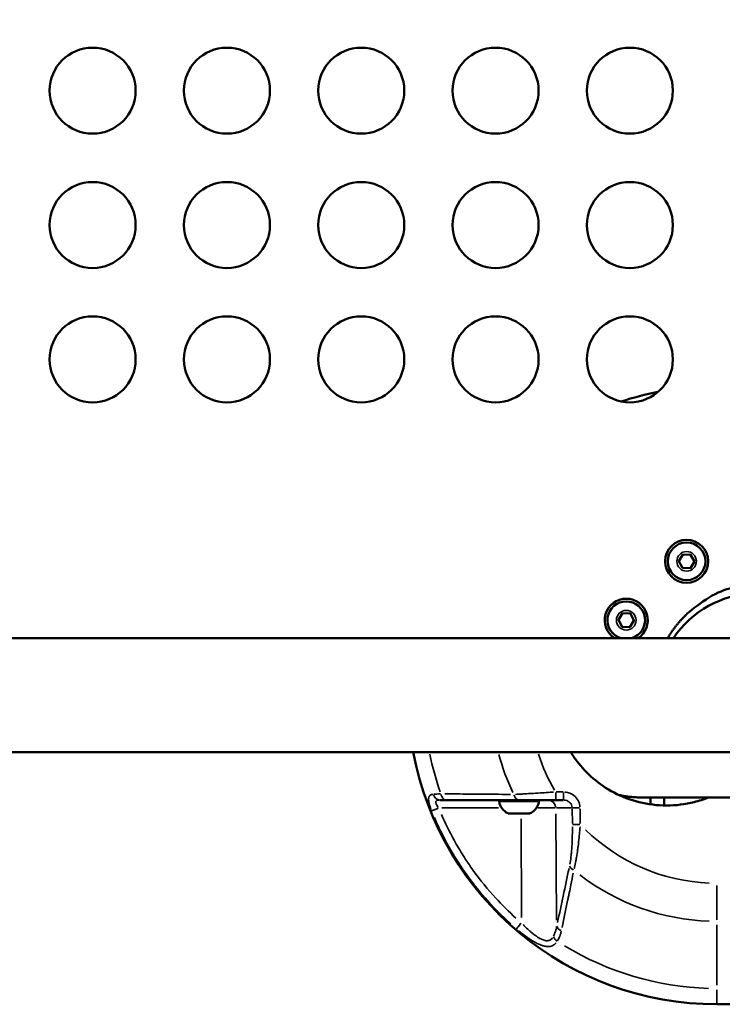
# Model space of a CAD drawing. Units: millimetres. Extents: x -241 to 9842, y 6 to 1672.
# Drawn here: x 2707 to 2968, y 26 to 392 of the extents above; entities that cross this region are included whole.
import ezdxf

# ---------------------------------------------------------------- set-up
doc = ezdxf.new("R2010")
doc.units = ezdxf.units.MM
doc.layers.add('Visible (ISO)', color=7, linetype='Continuous', lineweight=50)
doc.layers.add('Visible Narrow (ISO)', color=7, linetype='Continuous', lineweight=35)

msp = doc.modelspace()

# ---------------------------------------------------------------- linework, layer by layer
at = {"layer": 'Visible (ISO)'}
for p, q in [((2897.52, 104.13), (2897.52, 104.13)), ((2946.52, 102.63), (2946.52, 99.64)), ((2888.63, 96.68), (2889.82, 96.68))]:
    msp.add_line(p, q, dxfattribs=at)
for points in [[(2983.81, 255.68), (3156.52, 255.68, -1.023278), (3156.52, 25.68), (2966.22, 25.68, -0.360894), (2853.19, 119.48)], [(2980.14, 182.25), (2980.26, 178.71, 0.240726), (2950, 161.88)], [(2885.59, 101.68, 0.464803), (2885.09, 101.1, 0.245344), (2888.42, 96.73, 0.110153), (2888.63, 96.68)], [(2889.63, 96.68, 0.038344), (2889.67, 96.68)]]:
    msp.add_lwpolyline(points, format="xyb", dxfattribs=at)
for points in [[(2953.43, 188.05), (2952.04, 190.57), (2953.53, 193.05), (2956.41, 192.99), (2957.81, 190.46), (2956.32, 187.99)], [(2931.1, 171.16), (2933.99, 171.04), (2935.33, 168.48), (2933.78, 166.04), (2930.9, 166.16), (2929.56, 168.72)]]:
    msp.add_lwpolyline(points, close=True, dxfattribs=at)
msp.add_lwpolyline([(2047.81, 119.48), (3096.82, 119.48, 1), (3096.82, 161.88), (2047.81, 161.88)], format="xyb", close=True, dxfattribs=at)
for points in [[(3010.21, 102.63), (2941.52, 102.63), (2941.52, 100.05)], [(2909.09, 101.68), (2863.07, 101.68)]]:
    msp.add_lwpolyline(points, dxfattribs=at)
for centre, radius in [((2733.81, 365.68), 16), ((2783.81, 365.68), 16), ((2833.81, 365.68), 16), ((2883.81, 365.68), 16), ((2933.81, 365.68), 16), ((2733.81, 315.68), 16), ((2783.81, 315.68), 16), ((2833.81, 315.68), 16), ((2883.81, 315.68), 16), ((2933.81, 315.68), 16), ((2733.81, 265.68), 16), ((2783.81, 265.68), 16), ((2833.81, 265.68), 16), ((2883.81, 265.68), 16), ((2933.81, 265.68), 16), ((2954.92, 190.52), 8), ((2954.92, 190.52), 7)]:
    msp.add_circle(centre, radius, dxfattribs=at)
for centre, radius, start, end in [((2966.22, 140.68), 115, 101.0078, 108.0621), ((2932.44, 168.6), 8, 302.8968, 237.1032), ((2932.44, 168.6), 7, 286.3417, 253.6583), ((2967.99, 140.68), 95, 232.96, 232.9601)]:
    msp.add_arc(centre, radius, start, end, dxfattribs=at)
for points, weights, degree, knots in [([(2947.84, 1019.48), (2954.76, 1007.75), (2966.25, 1000.43), (2979.81, 999.12), (2981.08, 999.08), (2982.34, 999.04), (2983.08, 999.01), (2983.55, 998.98), (2983.81, 998.96), (2983.81, 998.93), (2983.81, 726.76), (2983.81, 454.6), (2983.81, 182.43), (2983.81, 182.39), (2983.16, 182.35), (2982.12, 182.31), (2981.45, 182.29), (2980.63, 182.26), (2979.81, 182.24), (2966.25, 180.93), (2954.76, 173.62), (2947.84, 161.88)], [1, 0.927375218206, 0.927375218206, 1, 1, 1, 1, 1, 1, 1, 1, 1, 1, 1, 1, 1, 1, 1, 1, 0.927375218207, 0.927375218207, 1], 3, [0, 0, 0, 0, 0.94223, 0.94223, 0.94223, 1.89733, 1.89733, 1.89733, 2.513026, 2.513026, 2.513026, 3.513026, 3.513026, 3.513026, 4.468126, 4.468126, 4.468126, 5.083822, 5.083822, 5.083822, 6.026052, 6.026052, 6.026052, 6.026052]), ([(2929.74, 103.54), (2933.89, 102.63), (2938.14, 102.63), (2939.83, 102.63), (2941.52, 102.63)], [1, 0.994006484477, 1, 1, 1], 2, [0, 0, 0, 0.21908, 0.21908, 1.21908, 1.21908, 1.21908]), ([(2899.46, 101.68), (2899.61, 101.68), (2899.75, 101.62), (2899.84, 101.5), (2899.94, 101.39), (2899.98, 101.24), (2899.95, 101.1), (2899.62, 99.14), (2898.42, 97.57), (2896.63, 96.73), (2896.56, 96.7), (2896.49, 96.68), (2896.41, 96.68), (2896.38, 96.68), (2896.34, 96.68), (2896.3, 96.68), (2896.17, 96.68), (2896.04, 96.68), (2895.91, 96.68), (2895.86, 96.68), (2895.8, 96.68), (2895.75, 96.68), (2895.03, 96.68), (2894.32, 96.68), (2893.6, 96.68), (2893.6, 96.68), (2893.6, 96.68), (2893.49, 96.68), (2893.38, 96.69), (2893.21, 96.69), (2893.15, 96.7), (2893.07, 96.7), (2893.04, 96.7), (2892.99, 96.7), (2892.97, 96.7), (2892.93, 96.7), (2892.91, 96.7), (2892.86, 96.7), (2892.83, 96.7), (2892.74, 96.7), (2892.68, 96.69), (2892.49, 96.69), (2892.37, 96.68), (2892.26, 96.68), (2892.26, 96.68), (2892.26, 96.68), (2891.44, 96.68), (2890.63, 96.68), (2889.82, 96.68), (2889.82, 96.68), (2889.82, 96.68), (2889.7, 96.68), (2889.6, 96.69), (2889.45, 96.69), (2889.41, 96.7), (2889.35, 96.7), (2889.33, 96.7), (2889.3, 96.7), (2889.28, 96.7), (2889.26, 96.7), (2889.25, 96.7), (2889.22, 96.7), (2889.2, 96.7), (2889.16, 96.7), (2889.14, 96.69), (2889.07, 96.69), (2889.04, 96.68), (2889.03, 96.68), (2889.03, 96.68), (2889.03, 96.68)], [1, 0.937886513348, 0.937886513348, 1, 0.937886513348, 0.937886513348, 1, 0.924298615359, 0.924298615359, 1, 0.984015613685, 0.984015613685, 1, 1, 1, 1, 1, 1, 1, 1, 1, 1, 1, 1, 1, 1, 1, 1, 1, 1, 1, 1, 1, 1, 1, 1, 1, 1, 1, 1, 1, 1, 1, 1, 1, 1, 1, 1, 1, 1, 1, 1, 1, 1, 1, 1, 1, 1, 1, 1, 1, 1, 1, 1, 1, 1, 1, 1, 1, 1], 3, [0, 0, 0, 0, 0.870191, 0.870191, 0.870191, 1.740382, 1.740382, 1.740382, 2.702749, 2.702749, 2.702749, 3.141593, 3.141593, 3.141593, 4.141593, 4.141593, 4.141593, 5.141593, 5.141593, 5.141593, 6.141593, 6.141593, 6.141593, 7.141593, 7.141593, 7.141593, 7.142162, 7.142162, 7.179497, 7.179497, 7.197617, 7.197617, 7.206379, 7.206379, 7.212463, 7.212463, 7.218547, 7.218547, 7.22731, 7.22731, 7.245429, 7.245429, 7.282765, 7.282765, 7.283334, 7.283334, 7.283334, 8.283334, 8.283334, 8.283334, 8.283903, 8.283903, 8.321239, 8.321239, 8.339358, 8.339358, 8.348121, 8.348121, 8.354205, 8.354205, 8.360289, 8.360289, 8.369051, 8.369051, 8.387171, 8.387171, 8.424506, 8.424506, 8.425075, 8.425075, 8.425075, 8.425075])]:
    msp.add_rational_spline(points, weights, degree=degree, knots=knots, dxfattribs=at)
for points, knots in [([(2911.82, 119.48), (2912.53, 118.32), (2914.82, 114.96), (2919.8, 109.57), (2927.63, 104.16), (2937.08, 100.5), (2947.48, 99.2), (2956.35, 100.31), (2961.37, 101.94), (2963.1, 102.63)], [0.02972935, 0.02972935, 0.02972935, 0.02972935, 0.03417404, 0.04271754, 0.05126105, 0.05980456, 0.06834807, 0.07689158, 0.08167066, 0.08167066, 0.08167066, 0.08167066]), ([(2892.52, 96.69), (2892.61, 96.68), (2892.7, 96.68), (2892.79, 96.68), (2892.79, 96.68), (2892.79, 96.68), (2892.9, 96.68), (2893, 96.68), (2893.11, 96.68), (2893.27, 96.68), (2893.44, 96.68), (2893.6, 96.68)], [0, 0, 0, 0, 0.027722, 0.027722, 0.028291, 0.028291, 0.028291, 1.028291, 1.028291, 1.028291, 2.028291, 2.028291, 2.028291, 2.028291]), ([(2896.3, 96.68), (2896.3, 96.68), (2896.3, 96.68), (2896.31, 96.68), (2896.31, 96.69), (2896.28, 96.69), (2896.27, 96.7), (2896.24, 96.7), (2896.23, 96.7), (2896.21, 96.7), (2896.21, 96.7), (2896.19, 96.7), (2896.18, 96.7), (2896.16, 96.7), (2896.15, 96.7), (2896.1, 96.7), (2896.06, 96.69), (2895.95, 96.69), (2895.86, 96.68), (2895.75, 96.68), (2895.75, 96.68), (2895.75, 96.68)], [-0.000569, -0.000569, -0.000569, -0.000569, 0, 0, 0.0373358, 0.0373358, 0.0554552, 0.0554552, 0.0642177, 0.0642177, 0.0703017, 0.0703017, 0.0763857, 0.0763857, 0.0851481, 0.0851481, 0.1032676, 0.1032676, 0.1406033, 0.1406033, 0.1411723, 0.1411723, 0.1411723, 0.1411723])]:
    msp.add_open_spline(points, degree=3, knots=knots, dxfattribs=at)
at = {"layer": 'Visible Narrow (ISO)'}
for p, q in [((2906.19, 101.69), (2906.19, 104.45)), ((2908.94, 104.68), (2906.33, 104.68)), ((2909.09, 104.45), (2909.09, 101.69)), ((2899.86, 101.1), (2885.18, 101.1)), ((2884.9, 98.71), (2863.84, 98.71)), ((2888.47, 96.73), (2896.58, 96.73)), ((2906.04, 98.71), (2899.5, 98.71)), ((2906.2, 96.51), (2906.54, 56.99)), ((2912.03, 98.71), (2906.49, 98.71)), ((2912.34, 98.4), (2912.39, 92.91)), ((2915.05, 98.73), (2912.39, 98.71)), ((2915.31, 92.94), (2915.26, 98.43)), ((2893.4, 57.99), (2893.39, 94.64)), ((2915.11, 92.63), (2912.44, 92.61)), ((2966.22, 69.9), (2966.22, 57.1)), ((2966.22, 32.79), (2966.22, 55.29)), ((2966.22, 30.99), (2966.22, 25.7))]:
    msp.add_line(p, q, dxfattribs=at)
for centre in [(2954.92, 190.52), (2932.44, 168.6)]:
    msp.add_circle(centre, 3.65, dxfattribs=at)
for radius, start, end in [(109.14, 191.6233, 199.2339), (84.14, 195.1653, 205.4625), (70, 198.2953, 210.2837), (70, 225.6752, 267.6671), (84.14, 232.6585, 268.0347), (109.14, 238.6579, 268.3504)]:
    msp.add_arc((2966.22, 140.68), radius, start, end, dxfattribs=at)
for centre, major_axis, ratio, start_param, end_param in [((2863.07, 104.68), (0, -3), 0.823417, 5.05678, 6.218638), ((2865.43, 104.68), (0, -3), 0.685577, 5.019082, 6.216654), ((2892.52, 104.68), (0, -3), 0.66836, 5.09072, 6.220424), ((2903.27, 98.68), (0, 3), 0.972712, 4.799219, 6.205082), ((2862.71, 98.73), (-2.78, -1.13), 0.003155, 0.26143, 1.487224), ((2889.31, 96.93), (0, -0.25), 0.691106, 0.01788, 0.339711), ((2893.11, 96.93), (0, -0.25), 0.971476, 5.930099, 6.264602), ((2895.91, 96.93), (0, -0.25), 0.523999, 6.129815, 6.275113), ((2914.26, 77.22), (-2.94, 0.61), 0.663172, 0.361252, 1.190719), ((2893.44, 55.98), (-1.95, -2.28), 0.004308, 4.795601, 6.019962), ((2909.48, 54.82), (-2.93, 0.64), 0.682131, 0.372383, 1.263701), ((2907.94, 50.92), (-2.54, 1.6), 0.707076, 0.780325, 1.520372)]:
    msp.add_ellipse(centre, major_axis=major_axis, ratio=ratio, start_param=start_param, end_param=end_param, dxfattribs=at)
for points, knots in [([(2859.78, 98.14), (2859.77, 98.18), (2859.75, 98.23), (2859.73, 98.27), (2859.67, 98.45), (2859.6, 98.63), (2859.54, 98.81), (2859.53, 98.84), (2859.52, 98.87), (2859.51, 98.9), (2859.44, 99.12), (2859.37, 99.32), (2859.31, 99.53), (2859.28, 99.63), (2859.25, 99.73), (2859.22, 99.83), (2859.21, 99.88), (2859.2, 99.92), (2859.19, 99.97), (2859.17, 100.02), (2859.16, 100.08), (2859.14, 100.13), (2859.11, 100.27), (2859.08, 100.4), (2859.05, 100.53), (2859.01, 100.71), (2858.98, 100.89), (2858.95, 101.06), (2858.94, 101.13), (2858.93, 101.19), (2858.92, 101.25), (2858.91, 101.36), (2858.9, 101.47), (2858.89, 101.57), (2858.89, 101.63), (2858.88, 101.69), (2858.88, 101.75), (2858.88, 101.85), (2858.88, 101.95), (2858.88, 102.04), (2858.88, 102.06), (2858.88, 102.08), (2858.88, 102.09), (2858.89, 102.13), (2858.89, 102.17), (2858.89, 102.2), (2858.9, 102.29), (2858.91, 102.38), (2858.92, 102.46), (2858.93, 102.51), (2858.94, 102.55), (2858.95, 102.59), (2858.97, 102.68), (2858.99, 102.76), (2859.02, 102.83), (2859.02, 102.84), (2859.03, 102.85), (2859.03, 102.86), (2859.03, 102.87), (2859.04, 102.88), (2859.05, 102.9), (2859.05, 102.91), (2859.06, 102.92), (2859.06, 102.94), (2859.11, 103.04), (2859.16, 103.13), (2859.22, 103.21), (2859.25, 103.26), (2859.29, 103.3), (2859.32, 103.33), (2859.34, 103.35), (2859.36, 103.37), (2859.38, 103.39), (2859.4, 103.41), (2859.42, 103.43), (2859.44, 103.44), (2859.58, 103.56), (2859.76, 103.66), (2859.96, 103.73), (2860.09, 103.77), (2860.23, 103.8), (2860.39, 103.83)], [0.05, 0.05, 0.05, 0.05, 0.0625, 0.0625, 0.0625, 0.1154057, 0.1154057, 0.1154057, 0.125, 0.125, 0.125, 0.1875, 0.1875, 0.1875, 0.21875, 0.21875, 0.21875, 0.2327624, 0.2327624, 0.2327624, 0.25, 0.25, 0.25, 0.2923976, 0.2923976, 0.2923976, 0.3528437, 0.3528437, 0.3528437, 0.375, 0.375, 0.375, 0.4142625, 0.4142625, 0.4142625, 0.4375, 0.4375, 0.4375, 0.4767849, 0.4767849, 0.4767849, 0.484375, 0.484375, 0.484375, 0.5, 0.5, 0.5, 0.5399926, 0.5399926, 0.5399926, 0.5625, 0.5625, 0.5625, 0.6044614, 0.6044614, 0.6044614, 0.609375, 0.609375, 0.609375, 0.6171875, 0.6171875, 0.6171875, 0.625, 0.625, 0.625, 0.6875, 0.6875, 0.6875, 0.71875, 0.71875, 0.71875, 0.7353021, 0.7353021, 0.7353021, 0.75, 0.75, 0.75, 0.8706103, 0.8706103, 0.8706103, 0.95, 0.95, 0.95, 0.95]), ([(2864.86, 103.96), (2867.93, 103.94), (2870.88, 103.92), (2873.72, 103.9), (2874.27, 103.89), (2874.81, 103.89), (2875.35, 103.88), (2875.62, 103.88), (2875.88, 103.88), (2876.15, 103.88), (2876.29, 103.88), (2876.42, 103.88), (2876.55, 103.88), (2876.62, 103.87), (2876.68, 103.87), (2876.75, 103.87), (2876.81, 103.87), (2876.87, 103.87), (2876.92, 103.87), (2876.93, 103.87), (2876.94, 103.87), (2876.95, 103.87), (2881.32, 103.84), (2885.44, 103.8), (2889.33, 103.76)], [0.05, 0.05, 0.05, 0.05, 0.375, 0.375, 0.375, 0.4375, 0.4375, 0.4375, 0.46875, 0.46875, 0.46875, 0.484375, 0.484375, 0.484375, 0.4921875, 0.4921875, 0.4921875, 0.4990234, 0.4990234, 0.4990234, 0.5, 0.5, 0.5, 0.95, 0.95, 0.95, 0.95]), ([(2891.24, 103.78), (2891.97, 103.82), (2892.75, 103.86), (2893.56, 103.91), (2893.71, 103.91), (2893.85, 103.92), (2893.99, 103.93), (2894.91, 103.98), (2895.87, 104.03), (2896.86, 104.09), (2897.03, 104.1), (2897.2, 104.11), (2897.36, 104.12), (2897.45, 104.13), (2897.53, 104.13), (2897.62, 104.14), (2897.66, 104.14), (2897.7, 104.14), (2897.74, 104.14), (2897.76, 104.14), (2897.79, 104.15), (2897.81, 104.15), (2897.83, 104.15), (2897.85, 104.15), (2897.87, 104.15), (2898.99, 104.22), (2900.16, 104.29), (2901.37, 104.36), (2901.54, 104.37), (2901.71, 104.38), (2901.88, 104.4), (2902.89, 104.46), (2903.91, 104.53), (2904.96, 104.6), (2905.08, 104.6), (2905.19, 104.61), (2905.31, 104.62)], [0.05, 0.05, 0.05, 0.05, 0.220158, 0.220158, 0.220158, 0.25, 0.25, 0.25, 0.4375, 0.4375, 0.4375, 0.46875, 0.46875, 0.46875, 0.484375, 0.484375, 0.484375, 0.4921875, 0.4921875, 0.4921875, 0.4960937, 0.4960937, 0.4960937, 0.5, 0.5, 0.5, 0.7192064, 0.7192064, 0.7192064, 0.75, 0.75, 0.75, 0.9301054, 0.9301054, 0.9301054, 0.95, 0.95, 0.95, 0.95]), ([(2915.23, 99.2), (2915.18, 99.82), (2915.02, 100.44), (2914.46, 101.73), (2914, 102.39), (2912.86, 103.49), (2912.18, 103.93), (2910.84, 104.47), (2910.21, 104.61), (2909.57, 104.66)], [0.05, 0.05, 0.05, 0.05, 0.25, 0.25, 0.5, 0.5, 0.75, 0.75, 0.95, 0.95, 0.95, 0.95]), ([(2862.49, 98.94), (2862.4, 99.05), (2862.32, 99.17), (2862.11, 99.47), (2861.99, 99.66), (2861.83, 99.94), (2861.79, 100.03), (2861.71, 100.21), (2861.67, 100.29), (2861.61, 100.46), (2861.59, 100.54), (2861.56, 100.7), (2861.55, 100.77), (2861.55, 100.92), (2861.55, 100.98), (2861.58, 101.11), (2861.61, 101.17), (2861.71, 101.33), (2861.81, 101.42), (2862.07, 101.55), (2862.24, 101.6), (2862.54, 101.65), (2862.67, 101.67), (2862.8, 101.67)], [0.05, 0.05, 0.05, 0.05, 0.125, 0.125, 0.25, 0.25, 0.3125, 0.3125, 0.375, 0.375, 0.4375, 0.4375, 0.5, 0.5, 0.5625, 0.5625, 0.625, 0.625, 0.75, 0.75, 0.875, 0.875, 0.95, 0.95, 0.95, 0.95]), ([(2909.34, 101.67), (2909.68, 101.65), (2910.01, 101.57), (2910.72, 101.31), (2911.07, 101.09), (2911.68, 100.54), (2911.92, 100.21), (2912.21, 99.56), (2912.3, 99.25), (2912.32, 98.94)], [0.05, 0.05, 0.05, 0.05, 0.25, 0.25, 0.5, 0.5, 0.75, 0.75, 0.95, 0.95, 0.95, 0.95]), ([(2891.39, 57.72), (2888.74, 60.1), (2886.23, 62.59), (2880.86, 68.45), (2878.07, 71.87), (2874.19, 77.26), (2872.95, 79.1), (2871.17, 81.93), (2870.58, 82.88), (2869.45, 84.8), (2868.9, 85.77), (2866.65, 89.85), (2865.1, 93.02), (2863.69, 96.26)], [0.05, 0.05, 0.05, 0.05, 0.25, 0.25, 0.5, 0.5, 0.625, 0.625, 0.6875, 0.6875, 0.75, 0.75, 0.95, 0.95, 0.95, 0.95]), ([(2889.47, 55.55), (2878.61, 65.33), (2869.67, 77.18), (2863.28, 90.24), (2862.49, 91.85), (2861.74, 93.48), (2861.03, 95.12)], [0.05, 0.05, 0.05, 0.05, 0.8514231, 0.8514231, 0.8514231, 0.95, 0.95, 0.95, 0.95]), ([(2911.46, 77.8), (2911.61, 78.62), (2911.75, 79.52), (2911.86, 80.5), (2911.87, 80.52), (2911.87, 80.54), (2911.87, 80.56), (2911.94, 81.16), (2912, 81.79), (2912.06, 82.44), (2912.12, 83.07), (2912.16, 83.71), (2912.2, 84.37), (2912.2, 84.39), (2912.2, 84.4), (2912.21, 84.41), (2912.28, 85.69), (2912.34, 87.03), (2912.37, 88.45), (2912.39, 89.5), (2912.4, 90.59), (2912.4, 91.72)], [0.05, 0.05, 0.05, 0.05, 0.2460937, 0.2460937, 0.2460937, 0.25, 0.25, 0.25, 0.3773081, 0.3773081, 0.3773081, 0.4980469, 0.4980469, 0.4980469, 0.5, 0.5, 0.5, 0.7589907, 0.7589907, 0.7589907, 0.95, 0.95, 0.95, 0.95]), ([(2915.24, 91.65), (2915.16, 90.73), (2915.09, 89.83), (2915.01, 88.95), (2914.97, 88.55), (2914.93, 88.16), (2914.89, 87.77), (2914.78, 86.63), (2914.65, 85.52), (2914.52, 84.44), (2914.46, 84.03), (2914.41, 83.61), (2914.35, 83.2), (2914.21, 82.2), (2914.07, 81.23), (2913.91, 80.3), (2913.84, 79.89), (2913.77, 79.48), (2913.69, 79.08), (2913.53, 78.23), (2913.36, 77.42), (2913.19, 76.66), (2913.15, 76.51), (2913.12, 76.36), (2913.08, 76.22)], [0.05, 0.05, 0.05, 0.05, 0.1884124, 0.1884124, 0.1884124, 0.25, 0.25, 0.25, 0.4300415, 0.4300415, 0.4300415, 0.5, 0.5, 0.5, 0.6725672, 0.6725672, 0.6725672, 0.75, 0.75, 0.75, 0.9171258, 0.9171258, 0.9171258, 0.95, 0.95, 0.95, 0.95]), ([(2906.83, 56.04), (2907.59, 59.49), (2908.3, 62.79), (2908.97, 65.92), (2909.75, 69.56), (2910.47, 72.99), (2911.14, 76.2)], [0.05, 0.05, 0.05, 0.05, 0.465928, 0.465928, 0.465928, 0.95, 0.95, 0.95, 0.95]), ([(2912.71, 74.5), (2912.42, 73.06), (2912.13, 71.58), (2911.63, 69.12), (2911.44, 68.16), (2911.14, 66.7), (2911, 65.97), (2910.82, 65.11), (2910.73, 64.67), (2910.68, 64.43), (2910.66, 64.31), (2910.64, 64.25), (2910.64, 64.24), (2909.99, 61.05), (2909.29, 57.72), (2908.55, 54.22)], [0.05, 0.05, 0.05, 0.05, 0.25, 0.25, 0.375, 0.375, 0.4375, 0.46875, 0.484375, 0.4921875, 0.4990234, 0.4990234, 0.5, 0.5, 0.95, 0.95, 0.95, 0.95]), ([(2904.96, 50.34), (2904.93, 50.29), (2904.9, 50.25), (2904.71, 50.02), (2904.54, 49.85), (2904.25, 49.65), (2904.15, 49.6), (2903.95, 49.49), (2903.84, 49.45), (2903.51, 49.35), (2903.29, 49.32), (2902.81, 49.31), (2902.55, 49.33), (2902.04, 49.44), (2901.78, 49.51), (2901.25, 49.71), (2900.98, 49.83), (2900.44, 50.1), (2900.16, 50.26), (2899.34, 50.75), (2898.78, 51.13), (2897.95, 51.76), (2897.68, 51.98), (2897.13, 52.43), (2896.85, 52.66), (2896.04, 53.37), (2895.5, 53.86), (2894.66, 54.68), (2894.34, 54.99), (2894.03, 55.31)], [0.05, 0.05, 0.05, 0.05, 0.0625, 0.0625, 0.125, 0.125, 0.15625, 0.15625, 0.1875, 0.1875, 0.25, 0.25, 0.3125, 0.3125, 0.375, 0.375, 0.4375, 0.4375, 0.5, 0.5, 0.625, 0.625, 0.6875, 0.6875, 0.75, 0.75, 0.875, 0.875, 0.95, 0.95, 0.95, 0.95]), ([(2906.34, 48.52), (2906.3, 48.48), (2906.26, 48.43), (2906.22, 48.39), (2906.2, 48.37), (2906.19, 48.35), (2906.17, 48.34), (2906.09, 48.24), (2906, 48.16), (2905.91, 48.08), (2905.85, 48.03), (2905.8, 47.98), (2905.75, 47.94), (2905.72, 47.92), (2905.69, 47.9), (2905.66, 47.88), (2905.63, 47.85), (2905.61, 47.83), (2905.58, 47.81), (2905.54, 47.79), (2905.5, 47.76), (2905.46, 47.73), (2905.33, 47.65), (2905.2, 47.57), (2905.06, 47.51), (2904.98, 47.47), (2904.91, 47.44), (2904.83, 47.41), (2904.76, 47.38), (2904.7, 47.36), (2904.63, 47.34), (2904.56, 47.31), (2904.49, 47.29), (2904.42, 47.27), (2904.35, 47.26), (2904.28, 47.24), (2904.21, 47.22), (2904.14, 47.21), (2904.06, 47.2), (2903.99, 47.19), (2903.91, 47.18), (2903.82, 47.17), (2903.73, 47.16), (2903.52, 47.14), (2903.31, 47.14), (2903.08, 47.15), (2902.98, 47.16), (2902.87, 47.17), (2902.76, 47.18), (2902.71, 47.18), (2902.66, 47.19), (2902.6, 47.2), (2902.52, 47.21), (2902.44, 47.22), (2902.35, 47.24), (2902.31, 47.24), (2902.27, 47.25), (2902.22, 47.26), (2902.2, 47.26), (2902.18, 47.27), (2902.16, 47.27), (2902.14, 47.28), (2902.12, 47.28), (2902.1, 47.29), (2901.98, 47.31), (2901.87, 47.34), (2901.76, 47.37), (2901.54, 47.42), (2901.32, 47.49), (2901.09, 47.56), (2900.97, 47.6), (2900.85, 47.65), (2900.72, 47.69), (2900.57, 47.75), (2900.41, 47.81), (2900.25, 47.88), (2900.18, 47.91), (2900.09, 47.95), (2900.02, 47.98), (2899.91, 48.03), (2899.79, 48.08), (2899.68, 48.13), (2899.45, 48.24), (2899.21, 48.36), (2898.97, 48.48), (2898.79, 48.57), (2898.61, 48.67), (2898.43, 48.77), (2898.34, 48.82), (2898.25, 48.87), (2898.15, 48.93), (2898.11, 48.95), (2898.06, 48.98), (2898.02, 49.01), (2897.99, 49.02), (2897.97, 49.03), (2897.95, 49.05), (2897.92, 49.06), (2897.9, 49.08), (2897.88, 49.09), (2897.78, 49.15), (2897.68, 49.2), (2897.59, 49.26), (2897.33, 49.42), (2897.07, 49.58), (2896.81, 49.75), (2896.72, 49.8), (2896.63, 49.86), (2896.54, 49.92), (2896.36, 50.04), (2896.17, 50.16), (2895.99, 50.29), (2895.94, 50.32), (2895.9, 50.35), (2895.85, 50.38), (2895.83, 50.4), (2895.8, 50.42), (2895.78, 50.43), (2895.76, 50.45), (2895.73, 50.47), (2895.71, 50.48), (2895.65, 50.53), (2895.58, 50.57), (2895.51, 50.62), (2894.84, 51.09), (2894.17, 51.59), (2893.49, 52.12), (2893.12, 52.42), (2892.75, 52.72), (2892.37, 53.03)], [0.05, 0.05, 0.05, 0.05, 0.0625, 0.0625, 0.0625, 0.0673197, 0.0673197, 0.0673197, 0.09375, 0.09375, 0.09375, 0.109375, 0.109375, 0.109375, 0.1171875, 0.1171875, 0.1171875, 0.125, 0.125, 0.125, 0.1354189, 0.1354189, 0.1354189, 0.168884, 0.168884, 0.168884, 0.1875, 0.1875, 0.1875, 0.202451, 0.202451, 0.202451, 0.21875, 0.21875, 0.21875, 0.234375, 0.234375, 0.234375, 0.25, 0.25, 0.25, 0.2684036, 0.2684036, 0.2684036, 0.3125, 0.3125, 0.3125, 0.3335478, 0.3335478, 0.3335478, 0.34375, 0.34375, 0.34375, 0.359375, 0.359375, 0.359375, 0.3671875, 0.3671875, 0.3671875, 0.3710937, 0.3710937, 0.3710937, 0.375, 0.375, 0.375, 0.3966643, 0.3966643, 0.3966643, 0.4375, 0.4375, 0.4375, 0.4594543, 0.4594543, 0.4594543, 0.4868022, 0.4868022, 0.4868022, 0.5, 0.5, 0.5, 0.5208578, 0.5208578, 0.5208578, 0.5625, 0.5625, 0.5625, 0.59375, 0.59375, 0.59375, 0.609375, 0.609375, 0.609375, 0.6171875, 0.6171875, 0.6171875, 0.6210938, 0.6210938, 0.6210938, 0.625, 0.625, 0.625, 0.642224, 0.642224, 0.642224, 0.6875, 0.6875, 0.6875, 0.7029441, 0.7029441, 0.7029441, 0.734375, 0.734375, 0.734375, 0.7421875, 0.7421875, 0.7421875, 0.7460938, 0.7460938, 0.7460938, 0.75, 0.75, 0.75, 0.762196, 0.762196, 0.762196, 0.8834046, 0.8834046, 0.8834046, 0.95, 0.95, 0.95, 0.95]), ([(2906.52, 54.58), (2906.4, 53.95), (2906.25, 53.34), (2905.88, 52.17), (2905.66, 51.61), (2905.4, 51.07)], [0.05, 0.05, 0.05, 0.05, 0.5, 0.5, 0.95, 0.95, 0.95, 0.95]), ([(2908.26, 52.83), (2908.2, 52.55), (2908.12, 52.27), (2908.05, 52), (2908, 51.83), (2907.94, 51.66), (2907.89, 51.5), (2907.86, 51.41), (2907.83, 51.33), (2907.8, 51.25), (2907.79, 51.21), (2907.77, 51.17), (2907.76, 51.13), (2907.75, 51.11), (2907.74, 51.09), (2907.74, 51.07), (2907.73, 51.05), (2907.72, 51.03), (2907.71, 51.01), (2907.48, 50.4), (2907.21, 49.84), (2906.9, 49.31)], [0.05, 0.05, 0.05, 0.05, 0.25, 0.25, 0.25, 0.375, 0.375, 0.375, 0.4375, 0.4375, 0.4375, 0.46875, 0.46875, 0.46875, 0.484375, 0.484375, 0.484375, 0.5, 0.5, 0.5, 0.95, 0.95, 0.95, 0.95])]:
    msp.add_open_spline(points, degree=3, knots=knots, dxfattribs=at)
msp.add_open_spline([(2860.82, 103.86), (2861.54, 103.89), (2862.36, 103.92), (2863.28, 103.96)], degree=3, dxfattribs=at)

doc.saveas('drawing.dxf')
